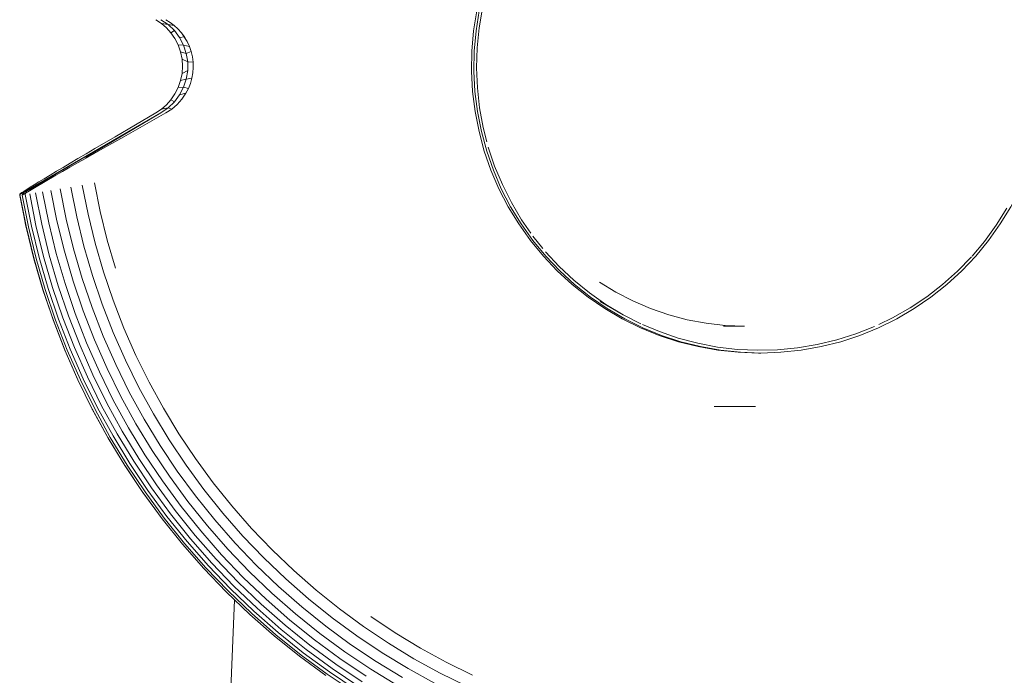
# Model space of a CAD drawing. Units: millimetres. Extents: x 985 to 7705, y -2052 to 2700.
# Drawn here: x 2927 to 2982, y 1292 to 1329 of the extents above; entities that cross this region are included whole.
import ezdxf

# ---------------------------------------------------------------- set-up
doc = ezdxf.new("R2010")
doc.units = ezdxf.units.MM
doc.layers.add('06', color=7, linetype='Continuous', lineweight=9)
doc.layers.add('51', color=7, linetype='Continuous', lineweight=9)

# ---------------------------------------------------------------- blocks, each defined once
blk = doc.blocks.new('10058_DWG_Layer_0601-434459-Level 1')
at = {"layer": '06'}
for p, q in [((3132.409, 1167.806), (3132.717, 1167.598)), ((3132.687, 1167.806), (3133.085, 1167.532)), ((3132.717, 1167.598), (3132.995, 1167.354)), ((3132.717, 1167.598), (3133.085, 1167.532)), ((3132.995, 1167.354), (3133.243, 1167.077)), ((3133.085, 1167.532), (3133.433, 1167.197)), ((3133.433, 1167.197), (3133.243, 1167.077)), ((3133.433, 1167.197), (3133.723, 1166.811)), ((3133.243, 1167.077), (3133.463, 1166.755)), ((3133.463, 1166.755), (3133.645, 1166.395)), ((3133.723, 1166.811), (3133.947, 1166.384)), ((3133.645, 1166.395), (3133.779, 1166.009)), ((3133.947, 1166.384), (3133.645, 1166.395)), ((3133.779, 1166.009), (3133.86, 1165.608)), ((3133.779, 1166.009), (3134.1, 1165.926)), ((3133.947, 1166.384), (3134.1, 1165.926)), ((3133.86, 1165.608), (3133.886, 1165.208)), ((3133.86, 1165.608), (3134.177, 1165.449)), ((3134.1, 1165.926), (3134.177, 1165.449)), ((3134.177, 1165.449), (3134.177, 1164.966)), ((3133.886, 1165.208), (3133.86, 1164.808)), ((3134.177, 1164.966), (3133.86, 1164.808)), ((3134.177, 1164.966), (3134.1, 1164.49)), ((3133.779, 1164.407), (3133.645, 1164.02)), ((3133.86, 1164.808), (3133.779, 1164.407)), ((3134.1, 1164.49), (3133.779, 1164.407)), ((3134.1, 1164.49), (3133.947, 1164.032)), ((3133.645, 1164.02), (3133.463, 1163.661)), ((3133.947, 1164.032), (3133.645, 1164.02)), ((3133.947, 1164.032), (3133.723, 1163.604)), ((3133.243, 1163.339), (3132.995, 1163.061)), ((3133.463, 1163.661), (3133.243, 1163.339)), ((3133.243, 1163.339), (3133.433, 1163.218)), ((3133.723, 1163.604), (3133.433, 1163.218)), ((3132.409, 1162.61), (3132.717, 1162.818)), ((3132.687, 1162.61), (3133.085, 1162.884)), ((3132.995, 1163.061), (3132.717, 1162.818)), ((3133.085, 1162.884), (3132.717, 1162.818)), ((3133.433, 1163.218), (3133.085, 1162.884)), ((3132.409, 1162.61), (3131.26, 1161.936)), ((3131.26, 1161.936), (3130.125, 1161.27)), ((3130.125, 1161.27), (3129.004, 1160.611)), ((3129.004, 1160.611), (3128.52, 1160.327)), ((3128.059, 1160.054), (3127.628, 1159.8)), ((3128.52, 1160.327), (3128.059, 1160.054)), ((3127.236, 1159.566), (3126.867, 1159.347)), ((3127.628, 1159.8), (3127.236, 1159.566)), ((3126.178, 1158.933), (3125.878, 1158.752)), ((3126.511, 1159.134), (3126.178, 1158.933)), ((3126.867, 1159.347), (3126.511, 1159.134)), ((3125.211, 1158.34), (3125.055, 1158.241)), ((3125.396, 1158.456), (3125.211, 1158.34)), ((3125.616, 1158.592), (3125.396, 1158.456)), ((3125.878, 1158.752), (3125.616, 1158.592)), ((3124.812, 1158.071), (3124.81, 1158.06)), ((3124.81, 1158.06), (3124.819, 1158.003)), ((3124.81, 1158.06), (3125.161, 1156.281)), ((3124.852, 1158.104), (3124.812, 1158.071)), ((3125.172, 1156.228), (3124.819, 1158.003)), ((3124.934, 1158.161), (3124.852, 1158.104)), ((3125.055, 1158.241), (3124.934, 1158.161)), ((3125.161, 1156.281), (3125.59, 1154.519)), ((3125.172, 1156.228), (3125.602, 1154.469)), ((3126.095, 1152.777), (3125.59, 1154.519)), ((3126.108, 1152.731), (3125.602, 1154.469)), ((3158.049, 1152.606), (3157.138, 1153.17)), ((3126.676, 1151.059), (3126.095, 1152.777)), ((3126.69, 1151.017), (3126.108, 1152.731)), ((3158.999, 1152.111), (3158.049, 1152.606)), ((3159.982, 1151.687), (3158.999, 1152.111)), ((3160.995, 1151.337), (3159.982, 1151.687)), ((3162.031, 1151.063), (3160.995, 1151.337)), ((3127.331, 1149.368), (3126.676, 1151.059)), ((3127.346, 1149.33), (3126.69, 1151.017)), ((3163.083, 1150.866), (3162.031, 1151.063)), ((3164.148, 1150.747), (3163.083, 1150.866)), ((3165.219, 1150.708), (3164.043, 1150.708)), ((3165.219, 1150.708), (3164.148, 1150.747)), ((3128.06, 1147.707), (3127.331, 1149.368)), ((3128.06, 1147.707), (3127.346, 1149.33)), ((3128.075, 1147.673), (3128.06, 1147.707)), ((3128.86, 1146.08), (3128.06, 1147.707)), ((3128.86, 1146.08), (3128.075, 1147.673)), ((3128.875, 1146.05), (3128.86, 1146.08)), ((3129.73, 1144.489), (3128.86, 1146.08)), ((3129.73, 1144.489), (3128.875, 1146.05)), ((3129.745, 1144.463), (3129.73, 1144.489)), ((3130.67, 1142.938), (3129.73, 1144.489)), ((3130.67, 1142.938), (3129.745, 1144.463)), ((3130.684, 1142.915), (3130.67, 1142.938)), ((3131.676, 1141.429), (3130.67, 1142.938)), ((3131.676, 1141.429), (3130.684, 1142.915)), ((3131.689, 1141.41), (3131.676, 1141.429)), ((3132.747, 1139.966), (3131.676, 1141.429)), ((3132.747, 1139.966), (3131.689, 1141.41)), ((3133.881, 1138.55), (3132.747, 1139.966)), ((3135.075, 1137.186), (3133.881, 1138.55)), ((3136.329, 1135.876), (3135.075, 1137.186)), ((3137.638, 1134.621), (3136.329, 1135.876)), ((3139, 1133.425), (3137.638, 1134.621)), ((3140.414, 1132.289), (3139, 1133.425)), ((3141.876, 1131.216), (3140.414, 1132.289))]:
    blk.add_line(p, q, dxfattribs=at)
blk = doc.blocks.new('10058_DWG_Layer_0602-434461-Level 1')
at = {"layer": '06'}
for p, q in [((3150.427, 1167.346), (3150.616, 1168.449)), ((3133.085, 1167.532), (3132.688, 1167.806)), ((3133.204, 1167.656), (3132.967, 1167.806)), ((3133.427, 1167.484), (3133.204, 1167.656)), ((3133.433, 1167.197), (3133.085, 1167.532)), ((3133.085, 1167.532), (3133.427, 1167.484)), ((3133.635, 1167.291), (3133.427, 1167.484)), ((3133.723, 1166.811), (3133.433, 1167.197)), ((3133.826, 1167.076), (3133.635, 1167.291)), ((3150.315, 1166.233), (3150.427, 1167.346)), ((3133.723, 1166.811), (3133.998, 1166.841)), ((3133.947, 1166.384), (3133.723, 1166.811)), ((3134.148, 1166.587), (3133.826, 1167.076)), ((3133.998, 1166.841), (3133.826, 1167.076)), ((3134.148, 1166.587), (3133.998, 1166.841)), ((3134.272, 1166.318), (3134.148, 1166.587)), ((3134.1, 1165.926), (3133.947, 1166.384)), ((3133.947, 1166.384), (3134.272, 1166.318)), ((3134.1, 1165.926), (3134.371, 1166.034)), ((3134.371, 1166.034), (3134.272, 1166.318)), ((3134.44, 1165.739), (3134.371, 1166.034)), ((3150.282, 1165.115), (3150.315, 1166.233)), ((3134.178, 1165.449), (3134.1, 1165.926)), ((3134.178, 1164.967), (3134.178, 1165.449)), ((3134.178, 1165.449), (3134.479, 1165.439)), ((3134.479, 1165.439), (3134.44, 1165.739)), ((3134.1, 1164.49), (3134.178, 1164.967)), ((3134.464, 1164.831), (3134.487, 1165.135)), ((3134.487, 1165.135), (3134.479, 1165.439)), ((3150.328, 1163.997), (3150.282, 1165.115)), ((3133.947, 1164.032), (3134.1, 1164.49)), ((3134.1, 1164.49), (3134.411, 1164.535)), ((3134.328, 1164.247), (3134.411, 1164.535)), ((3134.411, 1164.535), (3134.464, 1164.831)), ((3133.723, 1163.605), (3133.947, 1164.032)), ((3133.947, 1164.032), (3134.217, 1163.969)), ((3134.081, 1163.708), (3134.217, 1163.969)), ((3134.217, 1163.969), (3134.328, 1164.247)), ((3150.453, 1162.885), (3150.328, 1163.997)), ((3133.433, 1163.219), (3133.723, 1163.605)), ((3133.587, 1163.077), (3133.854, 1163.375)), ((3133.723, 1163.605), (3134.081, 1163.708)), ((3133.854, 1163.375), (3134.081, 1163.708)), ((3132.688, 1162.61), (3133.085, 1162.884)), ((3132.967, 1162.61), (3133.29, 1162.822)), ((3133.085, 1162.884), (3133.433, 1163.219)), ((3133.29, 1162.822), (3133.085, 1162.884)), ((3133.29, 1162.822), (3133.587, 1163.077)), ((3150.656, 1161.785), (3150.453, 1162.885)), ((3132.688, 1162.61), (3124.811, 1158.06)), ((3132.688, 1162.61), (3125.035, 1158.161)), ((3132.688, 1162.61), (3128.485, 1160.117)), ((3132.967, 1162.61), (3131.782, 1161.936)), ((3130.61, 1161.27), (3131.782, 1161.936)), ((3150.861, 1160.991), (3150.656, 1161.785)), ((3130.61, 1161.27), (3129.451, 1160.611)), ((3129.451, 1160.611), (3128.958, 1160.332)), ((3150.936, 1160.702), (3151.291, 1159.641)), ((3128.034, 1159.81), (3128.485, 1160.064)), ((3128.485, 1160.064), (3128.958, 1160.332)), ((3127.202, 1159.343), (3127.606, 1159.569)), ((3127.606, 1159.569), (3128.034, 1159.81)), ((3151.72, 1158.608), (3151.291, 1159.641)), ((3126.821, 1159.131), (3124.943, 1158.017)), ((3126.468, 1158.934), (3126.146, 1158.757)), ((3126.821, 1159.13), (3126.468, 1158.934)), ((3126.821, 1159.13), (3127.202, 1159.343)), ((3125.375, 1158.338), (3125.186, 1158.238)), ((3125.599, 1158.458), (3125.375, 1158.338)), ((3125.856, 1158.598), (3125.599, 1158.458)), ((3126.146, 1158.757), (3125.856, 1158.598)), ((3127.408, 1156.685), (3127.073, 1158.37)), ((3127.657, 1158.47), (3127.987, 1156.81)), ((3128.296, 1158.58), (3128.621, 1156.947)), ((3128.985, 1158.699), (3129.303, 1157.095)), ((3152.222, 1157.608), (3151.72, 1158.608)), ((3125.162, 1156.281), (3124.811, 1158.06)), ((3125.035, 1158.161), (3124.943, 1158.017)), ((3124.943, 1158.017), (3125.295, 1156.245)), ((3125.186, 1158.238), (3125.035, 1158.161)), ((3125.186, 1158.238), (3125.119, 1158.044)), ((3125.119, 1158.044), (3125.47, 1156.278)), ((3125.37, 1158.084), (3125.719, 1156.329)), ((3125.694, 1158.137), (3126.04, 1156.395)), ((3126.087, 1158.203), (3126.431, 1156.477)), ((3126.888, 1156.574), (3126.548, 1158.281)), ((3152.792, 1156.646), (3152.222, 1157.608)), ((3179.255, 1156.334), (3179.848, 1157.283)), ((3127.816, 1155.016), (3127.408, 1156.685)), ((3128.389, 1155.165), (3127.987, 1156.81)), ((3129.016, 1155.329), (3128.621, 1156.947)), ((3129.692, 1155.506), (3129.303, 1157.095)), ((3125.591, 1154.519), (3125.162, 1156.281)), ((3125.724, 1154.49), (3125.295, 1156.245)), ((3125.898, 1154.53), (3125.47, 1156.278)), ((3126.144, 1154.59), (3125.719, 1156.329)), ((3126.462, 1154.669), (3126.04, 1156.395)), ((3126.849, 1154.768), (3126.431, 1156.477)), ((3127.301, 1154.884), (3126.888, 1156.574)), ((3153.311, 1155.897), (3152.792, 1156.646)), ((3179.255, 1156.334), (3178.596, 1155.43)), ((3153.979, 1155.042), (3153.429, 1155.726)), ((3128.297, 1153.367), (3127.816, 1155.016)), ((3128.863, 1153.54), (3128.389, 1155.165)), ((3129.482, 1153.73), (3129.016, 1155.329)), ((3130.15, 1153.936), (3129.692, 1155.506)), ((3178.596, 1155.43), (3177.915, 1154.62)), ((3126.096, 1152.777), (3125.591, 1154.519)), ((3126.23, 1152.755), (3125.724, 1154.49)), ((3126.401, 1152.802), (3125.898, 1154.53)), ((3126.645, 1152.872), (3126.144, 1154.59)), ((3126.959, 1152.964), (3126.462, 1154.669)), ((3127.341, 1153.078), (3126.849, 1154.768)), ((3127.788, 1153.213), (3127.301, 1154.884)), ((3154.889, 1154.033), (3154.13, 1154.854)), ((3177.097, 1153.772), (3177.876, 1154.575)), ((3155.705, 1153.268), (3154.889, 1154.033)), ((3128.849, 1151.74), (3128.297, 1153.367)), ((3129.407, 1151.937), (3128.863, 1153.54)), ((3130.017, 1152.153), (3129.482, 1153.73)), ((3176.263, 1153.026), (3177.097, 1153.772)), ((3127.22, 1151.177), (3126.645, 1152.872)), ((3127.53, 1151.282), (3126.959, 1152.964)), ((3127.906, 1151.411), (3127.341, 1153.078)), ((3128.347, 1151.565), (3127.788, 1153.213)), ((3156.573, 1152.563), (3155.705, 1153.268)), ((3175.379, 1152.341), (3176.263, 1153.026)), ((3126.677, 1151.059), (3126.096, 1152.777)), ((3126.81, 1151.044), (3126.23, 1152.755)), ((3126.979, 1151.097), (3126.401, 1152.802)), ((3157.489, 1151.92), (3156.573, 1152.563)), ((3174.449, 1151.72), (3175.379, 1152.341)), ((3129.471, 1150.139), (3128.849, 1151.74)), ((3130.02, 1150.359), (3129.407, 1151.937)), ((3130.621, 1150.601), (3130.017, 1152.153)), ((3158.447, 1151.344), (3157.182, 1152.076)), ((3157.489, 1151.92), (3157.182, 1152.076)), ((3158.447, 1151.344), (3157.489, 1151.92)), ((3173.477, 1151.167), (3174.449, 1151.72)), ((3127.868, 1149.509), (3127.22, 1151.177)), ((3128.173, 1149.626), (3127.53, 1151.282)), ((3128.544, 1149.771), (3127.906, 1151.411)), ((3128.978, 1149.942), (3128.347, 1151.565)), ((3159.444, 1150.836), (3158.447, 1151.344)), ((3127.332, 1149.368), (3126.677, 1151.059)), ((3127.465, 1149.36), (3126.81, 1151.044)), ((3127.631, 1149.42), (3126.979, 1151.097)), ((3160.474, 1150.401), (3159.525, 1150.802)), ((3171.428, 1150.272), (3172.468, 1150.683)), ((3172.716, 1150.802), (3173.477, 1151.167)), ((3130.163, 1148.566), (3129.471, 1150.139)), ((3130.702, 1148.81), (3130.02, 1150.359)), ((3131.291, 1149.077), (3130.621, 1150.601)), ((3161.532, 1150.039), (3160.474, 1150.401)), ((3170.362, 1149.935), (3171.428, 1150.272)), ((3128.889, 1148), (3128.173, 1149.626)), ((3129.253, 1148.16), (3128.544, 1149.771)), ((3129.679, 1148.349), (3128.978, 1149.942)), ((3162.613, 1149.752), (3161.532, 1150.039)), ((3163.712, 1149.543), (3162.613, 1149.752)), ((3164.823, 1149.412), (3163.712, 1149.543)), ((3168.171, 1149.491), (3169.274, 1149.674)), ((3169.274, 1149.674), (3170.362, 1149.935)), ((3128.06, 1147.707), (3127.332, 1149.368)), ((3128.192, 1147.706), (3127.465, 1149.36)), ((3128.356, 1147.772), (3127.631, 1149.42)), ((3128.589, 1147.87), (3127.868, 1149.509)), ((3132.027, 1147.583), (3131.291, 1149.077)), ((3165.94, 1149.359), (3164.823, 1149.412)), ((3167.058, 1149.385), (3165.94, 1149.359)), ((3167.058, 1149.385), (3168.171, 1149.491)), ((3130.923, 1147.026), (3130.163, 1148.566)), ((3131.45, 1147.291), (3130.702, 1148.81)), ((3129.674, 1146.407), (3128.889, 1148)), ((3130.031, 1146.582), (3129.253, 1148.16)), ((3130.448, 1146.788), (3129.679, 1148.349)), ((3128.86, 1146.08), (3128.06, 1147.707)), ((3128.991, 1146.086), (3128.192, 1147.706)), ((3129.152, 1146.158), (3128.356, 1147.772)), ((3129.38, 1146.265), (3128.589, 1147.87)), ((3132.828, 1146.123), (3132.027, 1147.583)), ((3131.285, 1145.263), (3130.448, 1146.788)), ((3131.749, 1145.519), (3130.923, 1147.026)), ((3132.264, 1145.807), (3131.45, 1147.291)), ((3130.241, 1144.696), (3129.38, 1146.265)), ((3130.528, 1144.849), (3129.674, 1146.407)), ((3130.877, 1145.039), (3130.031, 1146.582)), ((3129.731, 1144.489), (3128.86, 1146.08)), ((3129.86, 1144.502), (3128.991, 1146.086)), ((3130.018, 1144.58), (3129.152, 1146.158)), ((3133.142, 1144.36), (3132.264, 1145.807)), ((3133.692, 1144.7), (3132.828, 1146.123)), ((3132.188, 1143.775), (3131.285, 1145.263)), ((3132.64, 1144.051), (3131.749, 1145.519)), ((3131.169, 1143.166), (3130.241, 1144.696)), ((3131.45, 1143.33), (3130.528, 1144.849)), ((3131.79, 1143.534), (3130.877, 1145.039)), ((3134.617, 1143.315), (3133.692, 1144.7)), ((3130.67, 1142.938), (3129.731, 1144.489)), ((3130.797, 1142.957), (3129.86, 1144.502)), ((3130.951, 1143.041), (3130.018, 1144.58)), ((3133.594, 1142.622), (3132.64, 1144.051)), ((3134.083, 1142.952), (3133.142, 1144.36)), ((3132.767, 1142.071), (3131.79, 1143.534)), ((3133.154, 1142.328), (3132.188, 1143.775)), ((3131.676, 1141.429), (3130.67, 1142.938)), ((3131.8, 1141.455), (3130.797, 1142.957)), ((3131.951, 1141.544), (3130.951, 1143.041)), ((3132.163, 1141.677), (3131.169, 1143.166)), ((3132.436, 1141.853), (3131.45, 1143.33)), ((3135.083, 1141.587), (3134.083, 1142.952)), ((3135.601, 1141.972), (3134.617, 1143.315)), ((3134.609, 1141.237), (3133.594, 1142.622)), ((3133.486, 1140.421), (3132.436, 1141.853)), ((3133.808, 1140.651), (3132.767, 1142.071)), ((3134.183, 1140.924), (3133.154, 1142.328)), ((3136.643, 1140.673), (3135.601, 1141.972)), ((3132.747, 1139.966), (3131.676, 1141.429)), ((3132.868, 1139.998), (3131.8, 1141.455)), ((3133.015, 1140.093), (3131.951, 1141.544)), ((3133.221, 1140.234), (3132.163, 1141.677)), ((3135.083, 1141.587), (3136.142, 1140.267)), ((3135.272, 1139.567), (3134.183, 1140.924)), ((3135.684, 1139.897), (3134.609, 1141.237)), ((3134.341, 1138.838), (3133.221, 1140.234)), ((3134.598, 1139.035), (3133.486, 1140.421)), ((3134.909, 1139.279), (3133.808, 1140.651)), ((3137.258, 1138.994), (3136.142, 1140.267)), ((3137.741, 1139.421), (3136.643, 1140.673)), ((3133.881, 1138.551), (3132.747, 1139.966)), ((3133.999, 1138.589), (3132.868, 1139.998)), ((3134.141, 1138.689), (3133.015, 1140.093)), ((3136.817, 1138.605), (3135.684, 1139.897)), ((3136.069, 1137.956), (3134.909, 1139.279)), ((3136.419, 1138.258), (3135.272, 1139.567)), ((3138.89, 1138.22), (3137.741, 1139.421)), ((3135.076, 1137.186), (3133.881, 1138.551)), ((3135.19, 1137.23), (3133.999, 1138.589)), ((3135.328, 1137.336), (3134.141, 1138.689)), ((3135.521, 1137.492), (3134.341, 1138.838)), ((3135.769, 1137.7), (3134.598, 1139.035)), ((3136.817, 1138.605), (3138, 1137.368)), ((3138.425, 1137.774), (3137.258, 1138.994)), ((3137.617, 1137.006), (3136.419, 1138.258)), ((3140.093, 1137.068), (3138.89, 1138.22)), ((3136.75, 1136.208), (3135.521, 1137.492)), ((3136.989, 1136.424), (3135.769, 1137.7)), ((3137.279, 1136.691), (3136.069, 1137.956)), ((3139.648, 1136.603), (3138.425, 1137.774)), ((3136.329, 1135.876), (3135.076, 1137.186)), ((3136.428, 1135.936), (3135.19, 1137.23)), ((3136.562, 1136.045), (3135.328, 1137.336)), ((3137.617, 1137.006), (3138.874, 1135.802)), ((3139.241, 1136.179), (3138, 1137.368)), ((3141.345, 1135.97), (3140.093, 1137.068)), ((3138.273, 1135.194), (3136.989, 1136.424)), ((3138.551, 1135.472), (3137.279, 1136.691)), ((3140.921, 1135.486), (3139.648, 1136.603)), ((3137.638, 1134.621), (3136.329, 1135.876)), ((3137.734, 1134.685), (3136.428, 1135.936)), ((3137.863, 1134.799), (3136.562, 1136.045)), ((3138.043, 1134.969), (3136.75, 1136.208)), ((3140.183, 1134.653), (3138.874, 1135.802)), ((3140.533, 1135.046), (3139.241, 1136.179)), ((3142.643, 1134.927), (3141.345, 1135.97)), ((3138.551, 1135.472), (3139.875, 1134.311)), ((3142.241, 1134.426), (3140.921, 1135.486)), ((3139.217, 1133.61), (3137.863, 1134.799)), ((3139.39, 1133.787), (3138.043, 1134.969)), ((3139.609, 1134.021), (3138.273, 1135.194)), ((3141.873, 1133.97), (3140.533, 1135.046)), ((3143.986, 1133.942), (3142.643, 1134.927)), ((3139.001, 1133.425), (3137.638, 1134.621)), ((3139.094, 1133.491), (3137.734, 1134.685)), ((3141.248, 1133.208), (3139.875, 1134.311)), ((3141.541, 1133.563), (3140.183, 1134.653)), ((3143.607, 1133.424), (3142.241, 1134.426)), ((3145.753, 1133.594), (3144.394, 1134.503)), ((3140.622, 1132.481), (3139.217, 1133.61)), ((3140.786, 1132.665), (3139.39, 1133.787)), ((3139.609, 1134.021), (3140.995, 1132.908)), ((3143.259, 1132.953), (3141.873, 1133.97)), ((3145.371, 1133.017), (3143.986, 1133.942)), ((3140.415, 1132.289), (3139.001, 1133.425)), ((3140.504, 1132.358), (3139.094, 1133.491)), ((3142.668, 1132.166), (3141.248, 1133.208)), ((3142.945, 1132.533), (3141.541, 1133.563)), ((3145.014, 1132.483), (3143.607, 1133.424)), ((3147.151, 1132.745), (3145.753, 1133.594)), ((3140.786, 1132.665), (3142.231, 1131.605)), ((3142.429, 1131.856), (3140.995, 1132.908)), ((3144.393, 1131.565), (3142.945, 1132.533)), ((3144.688, 1131.998), (3143.259, 1132.953)), ((3146.794, 1132.152), (3145.371, 1133.017)), ((3148.585, 1131.959), (3147.151, 1132.745)), ((3141.877, 1131.217), (3140.415, 1132.289)), ((3141.962, 1131.288), (3140.504, 1132.358)), ((3142.075, 1131.415), (3140.622, 1132.481)), ((3144.132, 1131.187), (3142.668, 1132.166)), ((3146.157, 1131.106), (3144.688, 1131.998)), ((3146.462, 1131.605), (3145.014, 1132.483)), ((3146.794, 1132.152), (3148.254, 1131.351)), ((3150.051, 1131.235), (3148.585, 1131.959)), ((3142.075, 1131.415), (3143.573, 1130.414)), ((3143.72, 1130.61), (3142.231, 1131.605)), ((3143.907, 1130.868), (3142.429, 1131.856)), ((3145.881, 1130.662), (3144.393, 1131.565)), ((3146.462, 1131.605), (3147.946, 1130.79)), ((3143.466, 1130.283), (3141.962, 1131.288)), ((3149.748, 1130.614), (3148.254, 1131.351))]:
    blk.add_line(p, q, dxfattribs=at)
blk = doc.blocks.new('10058_DWG_Layer_0603-434463-Level 1')
at = {"layer": '06'}
for p, q in [((3163.186, 1180.959), (3162.082, 1180.722)), ((3163.318, 1180.959), (3162.214, 1180.722)), ((3164.303, 1181.118), (3163.186, 1180.959)), ((3164.435, 1181.118), (3163.318, 1180.959)), ((3165.43, 1181.198), (3164.303, 1181.118)), ((3165.562, 1181.198), (3164.435, 1181.118)), ((3165.43, 1181.198), (3165.562, 1181.198)), ((3166.69, 1181.198), (3165.562, 1181.198)), ((3166.559, 1181.198), (3166.69, 1181.198)), ((3167.817, 1181.118), (3166.69, 1181.198)), ((3168.934, 1180.959), (3167.817, 1181.118)), ((3170.038, 1180.722), (3168.934, 1180.959)), ((3160.998, 1180.407), (3159.939, 1180.017)), ((3161.13, 1180.407), (3160.07, 1180.017)), ((3162.082, 1180.722), (3160.998, 1180.407)), ((3162.214, 1180.722), (3161.13, 1180.407)), ((3171.122, 1180.407), (3170.038, 1180.722)), ((3172.182, 1180.017), (3171.122, 1180.407)), ((3159.939, 1180.017), (3158.909, 1179.552)), ((3160.07, 1180.017), (3159.041, 1179.552)), ((3173.211, 1179.552), (3172.182, 1180.017)), ((3158.909, 1179.552), (3157.915, 1179.017)), ((3159.041, 1179.552), (3158.047, 1179.017)), ((3174.205, 1179.017), (3173.211, 1179.552)), ((3157.915, 1179.017), (3156.962, 1178.412)), ((3158.047, 1179.017), (3157.094, 1178.412)), ((3175.158, 1178.412), (3174.205, 1179.017)), ((3156.962, 1178.412), (3156.053, 1177.742)), ((3157.094, 1178.412), (3156.185, 1177.742)), ((3176.067, 1177.742), (3175.158, 1178.412)), ((3156.053, 1177.742), (3155.194, 1177.009)), ((3156.185, 1177.742), (3155.326, 1177.009)), ((3176.926, 1177.009), (3176.067, 1177.742)), ((3155.194, 1177.009), (3154.389, 1176.218)), ((3155.326, 1177.009), (3154.521, 1176.218)), ((3177.731, 1176.218), (3176.926, 1177.009)), ((3154.389, 1176.218), (3153.641, 1175.372)), ((3154.521, 1176.218), (3153.773, 1175.372)), ((3178.479, 1175.372), (3177.731, 1176.218)), ((3153.641, 1175.372), (3152.955, 1174.475)), ((3153.773, 1175.372), (3153.087, 1174.475)), ((3179.165, 1174.475), (3178.479, 1175.372)), ((3152.955, 1174.475), (3152.334, 1173.531)), ((3153.087, 1174.475), (3152.466, 1173.531)), ((3179.786, 1173.531), (3179.165, 1174.475)), ((3152.334, 1173.531), (3151.782, 1172.547)), ((3152.466, 1173.531), (3151.913, 1172.547)), ((3180.339, 1172.547), (3179.786, 1173.531)), ((3151.782, 1172.547), (3151.299, 1171.526)), ((3151.913, 1172.547), (3151.431, 1171.526)), ((3180.821, 1171.526), (3180.339, 1172.547)), ((3151.299, 1171.526), (3150.89, 1170.473)), ((3151.431, 1171.526), (3151.022, 1170.473)), ((3181.23, 1170.473), (3180.821, 1171.526)), ((3150.89, 1170.473), (3150.557, 1169.394)), ((3151.022, 1170.473), (3150.689, 1169.394)), ((3181.563, 1169.394), (3181.23, 1170.473)), ((3150.557, 1169.394), (3150.3, 1168.294)), ((3150.689, 1169.394), (3150.432, 1168.294)), ((3181.82, 1168.294), (3181.563, 1169.394)), ((3150.3, 1168.294), (3150.121, 1167.179)), ((3150.432, 1168.294), (3150.253, 1167.179)), ((3181.999, 1167.179), (3181.82, 1168.294)), ((3150.121, 1167.179), (3150.022, 1166.054)), ((3150.253, 1167.179), (3150.154, 1166.054)), ((3182.098, 1166.054), (3181.999, 1167.179)), ((3150.022, 1166.054), (3150.002, 1164.925)), ((3150.154, 1166.054), (3150.134, 1164.925)), ((3182.118, 1164.925), (3182.098, 1166.054)), ((3150.002, 1164.925), (3150.062, 1163.797)), ((3150.134, 1164.925), (3150.194, 1163.797)), ((3182.058, 1163.797), (3182.118, 1164.925)), ((3150.062, 1163.797), (3150.201, 1162.677)), ((3150.194, 1163.797), (3150.333, 1162.677)), ((3181.919, 1162.677), (3182.058, 1163.797)), ((3150.201, 1162.677), (3150.419, 1161.569)), ((3150.333, 1162.677), (3150.551, 1161.569)), ((3181.701, 1161.569), (3181.919, 1162.677)), ((3150.419, 1161.569), (3150.714, 1160.479)), ((3150.551, 1161.569), (3150.846, 1160.479)), ((3181.406, 1160.479), (3181.701, 1161.569)), ((3150.714, 1160.479), (3151.086, 1159.412)), ((3150.846, 1160.479), (3151.218, 1159.412)), ((3181.034, 1159.412), (3181.406, 1160.479)), ((3151.086, 1159.412), (3151.531, 1158.375)), ((3151.218, 1159.412), (3151.663, 1158.375)), ((3180.589, 1158.375), (3181.034, 1159.412)), ((3151.531, 1158.375), (3152.049, 1157.371)), ((3151.663, 1158.375), (3152.181, 1157.371)), ((3180.071, 1157.371), (3180.589, 1158.375)), ((3152.049, 1157.371), (3152.637, 1156.407)), ((3152.181, 1157.371), (3152.769, 1156.407)), ((3179.483, 1156.407), (3180.071, 1157.371)), ((3152.637, 1156.407), (3153.29, 1155.486)), ((3152.769, 1156.407), (3153.422, 1155.486)), ((3178.83, 1155.486), (3179.483, 1156.407)), ((3153.29, 1155.486), (3154.008, 1154.614)), ((3153.422, 1155.486), (3154.14, 1154.614)), ((3178.112, 1154.614), (3178.83, 1155.486)), ((3154.008, 1154.614), (3154.785, 1153.795)), ((3154.14, 1154.614), (3154.916, 1153.795)), ((3177.336, 1153.795), (3178.112, 1154.614)), ((3154.785, 1153.795), (3155.617, 1153.032)), ((3154.916, 1153.795), (3155.749, 1153.032)), ((3176.503, 1153.032), (3177.336, 1153.795)), ((3155.617, 1153.032), (3156.502, 1152.33)), ((3155.749, 1153.032), (3156.634, 1152.33)), ((3175.618, 1152.33), (3176.503, 1153.032)), ((3156.502, 1152.33), (3157.433, 1151.692)), ((3156.634, 1152.33), (3157.565, 1151.692)), ((3174.687, 1151.692), (3175.618, 1152.33)), ((3157.433, 1151.692), (3158.408, 1151.122)), ((3157.565, 1151.692), (3158.54, 1151.122)), ((3173.712, 1151.122), (3174.687, 1151.692)), ((3158.408, 1151.122), (3159.42, 1150.622)), ((3158.54, 1151.122), (3159.552, 1150.622)), ((3159.42, 1150.622), (3160.465, 1150.194)), ((3159.552, 1150.622), (3160.597, 1150.194)), ((3171.655, 1150.194), (3172.7, 1150.622)), ((3172.7, 1150.622), (3173.712, 1151.122)), ((3160.465, 1150.194), (3161.537, 1149.841)), ((3160.597, 1150.194), (3161.669, 1149.841)), ((3170.583, 1149.841), (3171.655, 1150.194)), ((3161.537, 1149.841), (3162.632, 1149.565)), ((3161.669, 1149.841), (3162.764, 1149.565)), ((3162.632, 1149.565), (3163.743, 1149.367)), ((3162.764, 1149.565), (3163.875, 1149.367)), ((3168.377, 1149.367), (3169.488, 1149.565)), ((3169.488, 1149.565), (3170.583, 1149.841)), ((3163.743, 1149.367), (3164.866, 1149.247)), ((3164.998, 1149.247), (3163.875, 1149.367)), ((3165.994, 1149.208), (3164.866, 1149.247)), ((3164.998, 1149.247), (3166.126, 1149.208)), ((3165.994, 1149.208), (3166.126, 1149.208)), ((3166.126, 1149.208), (3167.254, 1149.247)), ((3167.254, 1149.247), (3168.377, 1149.367))]:
    blk.add_line(p, q, dxfattribs=at)
blk = doc.blocks.new('10058_DWG-434430-Level 1')
at = {"layer": '51'}
for p, q in [((3163.534, 1146.217), (3164.604, 1146.218)), ((3164.58, 1146.217), (3165.834, 1146.218)), ((3132.979, 1046.285), (3136.794, 1135.429))]:
    blk.add_line(p, q, dxfattribs=at)
for name in ['10058_DWG_Layer_0601-434459-Level 1', '10058_DWG_Layer_0602-434461-Level 1', '10058_DWG_Layer_0603-434463-Level 1']:
    blk.add_blockref(name, (0, 0))

msp = doc.modelspace()

# ---------------------------------------------------------------- block references
at = {"layer": '06'}
msp.add_blockref('10058_DWG-434430-Level 1', (-198, 161), dxfattribs=at)

doc.saveas('drawing.dxf')
